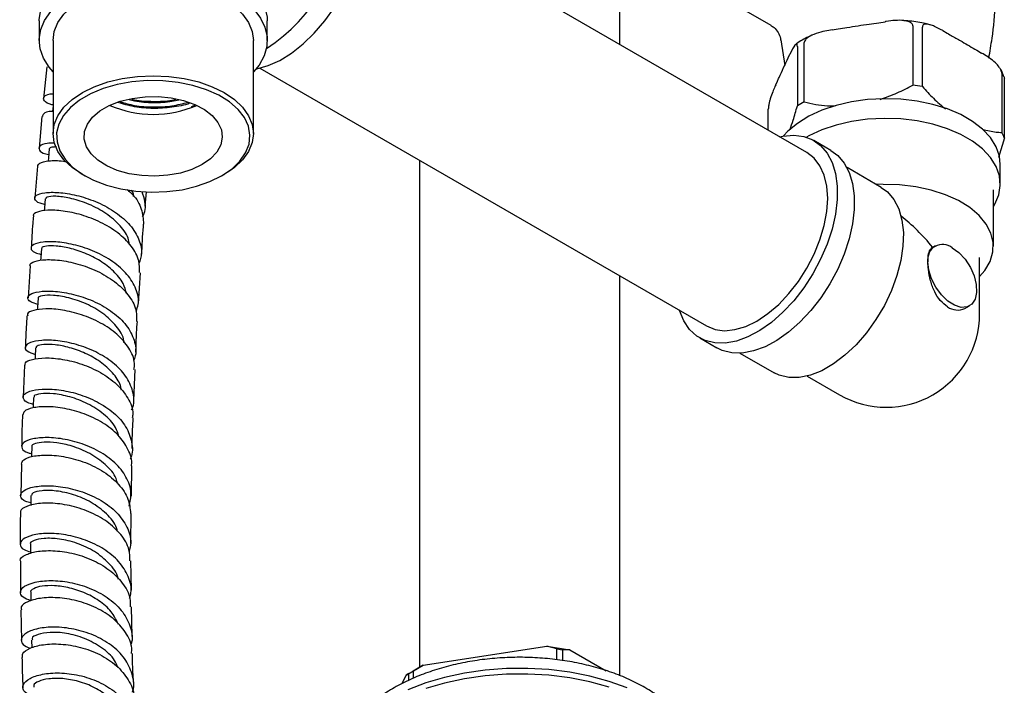
# Model space of a CAD drawing. Units: millimetres. Extents: x 3 to 2196, y 5 to 2195.
# Drawn here: x 1643 to 1785, y 201 to 298 of the extents above; entities that cross this region are included whole.
import ezdxf

# ---------------------------------------------------------------- set-up
doc = ezdxf.new("R2010")
doc.units = ezdxf.units.MM

msp = doc.modelspace()

# ---------------------------------------------------------------- linework, layer by layer
at = {"color": 7, "linetype": 'Continuous', "lineweight": 25}
for p, q in [((1756.55, 278.41), (1691.9, 315.74)), ((1729.51, 294.03), (1729.51, 300.85)), ((1742.36, 302.01), (1751.34, 296.83)), ((1645.48, 297.49), (1645.48, 294.63)), ((1678.48, 294.63), (1678.48, 297.49)), ((1766.96, 297.2), (1767.86, 297.34)), ((1771.88, 296.74), (1771.88, 288.17)), ((1773.26, 287.95), (1773.26, 296.53)), ((1760.2, 296.16), (1761.1, 296.3)), ((1776.2, 296.05), (1776.86, 295.67)), ((1647.48, 294.63), (1647.48, 281.16)), ((1676.48, 281.16), (1676.48, 294.63)), ((1752.8, 294.7), (1753.35, 291.02)), ((1755.17, 293.73), (1755.17, 285.16)), ((1756.18, 285.74), (1756.18, 294.31)), ((1753.85, 292.11), (1754.1, 292.64)), ((1781.14, 293.2), (1781.81, 292.81)), ((1646.58, 290.83), (1646.11, 286.24)), ((1677.4, 290.62), (1742.05, 253.3)), ((1784.75, 289.89), (1784.75, 281.32)), ((1752.04, 288.21), (1752.28, 288.73)), ((1785.12, 280.52), (1785.12, 289.1)), ((1667.52, 285.05), (1668.01, 285.26)), ((1645.84, 283.63), (1645.46, 279.03)), ((1750.97, 281.64), (1750.97, 284.67)), ((1760.03, 278.72), (1757.55, 280.15)), ((1785.12, 280.52), (1784.27, 277.69)), ((1645.24, 276.42), (1644.85, 271.81)), ((1700.51, 277.28), (1700.51, 203.9)), ((1784.54, 273.82), (1784.54, 276.68)), ((1651.72, 275.24), (1652.07, 275.04)), ((1671.88, 275.04), (1672.23, 275.24)), ((1767.31, 273.36), (1762.36, 276.22)), ((1767.59, 273.78), (1766.67, 273.84)), ((1660.8, 270.64), (1660.98, 272.74)), ((1783.54, 264.84), (1783.54, 273)), ((1775.09, 264.88), (1774.75, 264.69)), ((1781.54, 255.04), (1781.54, 263.2)), ((1644.16, 262), (1643.86, 257.38)), ((1659.84, 256.54), (1660.13, 261.01)), ((1729.51, 202.68), (1729.51, 260.54)), ((1779.41, 255.83), (1780.09, 256.22)), ((1741.05, 251.57), (1743.53, 250.14)), ((1746.86, 249.37), (1751.81, 246.51)), ((1643.36, 247.61), (1643.17, 243.01)), ((1659.18, 242.54), (1659.36, 246.98)), ((1756.61, 246.05), (1761.29, 243.35)), ((1642.89, 233.32), (1642.8, 228.75)), ((1658.83, 228.69), (1658.89, 233.06)), ((1658.73, 221.8), (1658.79, 226.18)), ((1642.75, 219.2), (1642.77, 214.7)), ((1658.81, 215.08), (1658.74, 219.33)), ((1658.92, 208.37), (1658.85, 212.63)), ((1642.8, 212.22), (1642.92, 207.78)), ((1644.38, 207.85), (1644.41, 206.73)), ((1701.02, 204.19), (1718.9, 206.96)), ((1720.35, 206.57), (1718.9, 206.96)), ((1718.9, 206.96), (1722.25, 206.44)), ((1720.35, 205.01), (1720.35, 206.57)), ((1720.35, 206.57), (1721.19, 206.44)), ((1721.19, 206.44), (1721.19, 204.88)), ((1722.25, 206.44), (1721.19, 206.44)), ((1722.25, 206.44), (1727.5, 203.41)), ((1698.57, 202.78), (1701.02, 204.19)), ((1701.02, 204.19), (1699.57, 203.35)), ((1698, 201.56), (1698.57, 202.78)), ((1698.96, 203), (1698.57, 202.78)), ((1698.96, 203), (1699.57, 203.35)), ((1698.96, 202.01), (1698.96, 203)), ((1699.57, 203.35), (1699.57, 202.28))]:
    msp.add_line(p, q, dxfattribs=at)
at = {"color": 7, "linetype": 'Continuous', "lineweight": 25, "flags": 128}
for points in [[(1676.85, 290.51), (1676.95, 290.53), (1678.59, 290.98), (1680.29, 291.74), (1681.99, 292.8), (1683.66, 294.12), (1685.28, 295.69), (1686.79, 297.46), (1688.18, 299.4), (1689.4, 301.48), (1690.44, 303.63), (1691.28, 305.83), (1691.89, 308.02), (1692.26, 310.15), (1692.38, 312.19)], [(1645.48, 297.49), (1645.48, 297.66), (1645.7, 299.05), (1646.26, 300.4), (1647.17, 301.69), (1648.38, 302.89), (1649.89, 303.97), (1651.65, 304.92), (1653.64, 305.71), (1655.8, 306.32), (1658.09, 306.75), (1660.47, 306.97), (1662.88, 307), (1665.27, 306.82), (1667.59, 306.45), (1669.79, 305.88), (1671.82, 305.13), (1673.64, 304.22)], [(1647.48, 290.08), (1646.91, 290.75), (1646.09, 292.05), (1645.61, 293.42), (1645.48, 294.8), (1645.7, 296.19), (1646.26, 297.54), (1647.17, 298.83), (1648.38, 300.03), (1649.89, 301.12), (1651.65, 302.06), (1653.64, 302.85), (1655.8, 303.46), (1658.09, 303.89), (1660.47, 304.12), (1662.88, 304.14), (1665.27, 303.96), (1667.59, 303.59), (1669.79, 303.02), (1671.82, 302.27), (1673.64, 301.37)], [(1673.64, 304.22), (1675.22, 303.17), (1676.51, 302), (1677.49, 300.73), (1678.14, 299.39), (1678.45, 298.01), (1678.48, 297.49)], [(1647.48, 294.63), (1647.65, 295.94), (1648.18, 297.22), (1649.06, 298.43), (1650.24, 299.55), (1651.72, 300.55), (1653.45, 301.4), (1655.39, 302.09), (1657.49, 302.59), (1659.71, 302.9), (1661.98, 303), (1664.24, 302.9), (1666.46, 302.59), (1668.56, 302.09), (1670.5, 301.4), (1672.23, 300.55), (1673.71, 299.55), (1674.89, 298.43), (1675.77, 297.22), (1676.3, 295.94), (1676.48, 294.63), (1676.48, 294.63)], [(1673.64, 301.37), (1675.22, 300.31), (1676.51, 299.14), (1677.49, 297.87), (1678.14, 296.53), (1678.45, 295.15), (1678.41, 293.76), (1678.01, 292.39), (1677.28, 291.07), (1676.48, 290.08)], [(1651.72, 275.24), (1650.24, 276.24), (1649.06, 277.36), (1648.18, 278.57), (1647.65, 279.85), (1647.48, 281.16), (1647.65, 282.47), (1648.18, 283.74), (1649.06, 284.96), (1650.24, 286.08), (1651.72, 287.08), (1653.45, 287.93), (1655.39, 288.62), (1657.49, 289.12), (1659.71, 289.42), (1661.98, 289.53), (1664.24, 289.42), (1666.46, 289.12), (1668.56, 288.62), (1670.5, 287.93), (1672.23, 287.08), (1673.71, 286.08), (1674.89, 284.96), (1675.77, 283.74), (1676.3, 282.47), (1676.48, 281.16), (1676.3, 279.85), (1675.77, 278.57), (1674.89, 277.36), (1673.71, 276.24), (1672.23, 275.24)], [(1671.87, 275.03), (1673.33, 276.02), (1674.5, 277.14), (1675.34, 278.34), (1675.84, 279.61), (1675.97, 280.91), (1675.75, 282.21), (1675.16, 283.46), (1674.24, 284.65), (1673, 285.73), (1671.47, 286.69), (1669.69, 287.49), (1667.72, 288.12), (1665.6, 288.56), (1663.38, 288.79), (1661.13, 288.82), (1658.9, 288.63), (1656.75, 288.25), (1654.73, 287.67), (1652.9, 286.91), (1651.31, 285.99), (1649.99, 284.93), (1648.99, 283.77), (1648.32, 282.52), (1648, 281.24), (1648.05, 279.94), (1648.45, 278.66), (1649.21, 277.43), (1650.3, 276.29), (1651.69, 275.27), (1653.34, 274.39), (1655.22, 273.67), (1657.28, 273.14), (1659.45, 272.8), (1661.69, 272.67), (1663.94, 272.75), (1666.14, 273.03), (1668.23, 273.52), (1670.16, 274.19), (1671.87, 275.03)], [(1669.05, 276.67), (1667.58, 275.97), (1665.91, 275.44), (1664.1, 275.11), (1662.21, 274.98), (1660.32, 275.06), (1658.48, 275.34), (1656.77, 275.82), (1655.25, 276.48), (1653.97, 277.29), (1652.98, 278.23), (1652.32, 279.25), (1652, 280.34), (1652.05, 281.43), (1652.45, 282.51), (1653.2, 283.52), (1654.26, 284.42), (1655.61, 285.2), (1657.18, 285.82), (1658.93, 286.25), (1660.79, 286.48), (1662.69, 286.51), (1664.56, 286.33), (1666.34, 285.94), (1667.97, 285.37), (1669.37, 284.63), (1670.51, 283.75), (1671.34, 282.77), (1671.84, 281.71), (1671.97, 280.61), (1671.75, 279.52), (1671.17, 278.48), (1670.26, 277.51), (1669.05, 276.67)], [(1647.48, 284.99), (1647.46, 284.81), (1647.42, 284.36)], [(1784.54, 276.68), (1784.41, 277.89), (1783.93, 279.25), (1783.11, 280.56), (1781.97, 281.79), (1780.53, 282.9), (1778.83, 283.89), (1776.89, 284.71), (1774.77, 285.37), (1772.51, 285.85), (1770.15, 286.12), (1767.74, 286.2), (1765.34, 286.07), (1763, 285.75), (1760.77, 285.23), (1758.69, 284.52), (1756.81, 283.65), (1755.17, 282.63), (1753.8, 281.49), (1753.17, 280.8)], [(1783.54, 270.55), (1783.75, 270.91), (1784.32, 272.26), (1784.54, 273.64), (1784.41, 275.03), (1783.93, 276.4), (1783.11, 277.7), (1781.97, 278.93), (1780.53, 280.04), (1778.83, 281.03), (1776.89, 281.86), (1774.77, 282.52), (1772.51, 282.99), (1770.15, 283.27), (1767.74, 283.34), (1765.34, 283.22), (1763, 282.89), (1760.77, 282.37), (1758.69, 281.67), (1756.81, 280.8), (1756.49, 280.62)], [(1752.61, 280.69), (1753.07, 280.78), (1754.64, 280.92), (1756.09, 280.73), (1757.4, 280.23), (1758.54, 279.42), (1759.48, 278.32), (1760.2, 276.96), (1760.69, 275.36), (1760.94, 273.56), (1760.94, 271.59), (1760.69, 269.5), (1760.2, 267.33), (1759.48, 265.13), (1758.54, 262.95), (1757.4, 260.83), (1756.09, 258.82), (1754.64, 256.95), (1753.07, 255.28), (1751.42, 253.83), (1749.73, 252.64), (1748.03, 251.73), (1746.35, 251.12), (1744.74, 250.82), (1743.22, 250.85), (1741.84, 251.19), (1740.61, 251.85), (1739.57, 252.8), (1738.74, 254.04), (1738.13, 255.52), (1738.12, 255.57)], [(1646.92, 278.92), (1646.81, 277.62), (1646.77, 277.16)], [(1760.03, 278.72), (1761.01, 277.99), (1761.95, 276.89), (1762.68, 275.53), (1763.17, 273.93), (1763.41, 272.13), (1763.41, 270.16), (1763.17, 268.07), (1762.68, 265.9), (1761.95, 263.71), (1761.01, 261.52), (1759.88, 259.4), (1758.57, 257.39), (1757.11, 255.52), (1755.54, 253.85), (1753.9, 252.4), (1752.2, 251.21), (1750.5, 250.3), (1748.83, 249.69), (1747.21, 249.39), (1745.7, 249.42), (1744.31, 249.76), (1743.53, 250.14)], [(1759.56, 271.77), (1759.43, 273.55), (1759.05, 275.14), (1758.44, 276.5), (1757.6, 277.6), (1756.55, 278.41), (1756.55, 278.41)], [(1781.54, 260.44), (1782.31, 261.35), (1783.07, 262.65), (1783.47, 264.01), (1783.51, 265.38), (1783.18, 266.74), (1782.5, 268.06), (1781.47, 269.3), (1780.13, 270.44), (1778.5, 271.44), (1776.62, 272.29), (1774.54, 272.96), (1772.31, 273.44), (1769.97, 273.71), (1767.59, 273.78)], [(1767.31, 273.36), (1768.21, 272.7), (1769.14, 271.61), (1769.84, 270.25), (1770.3, 268.64), (1770.51, 266.83), (1770.45, 264.85), (1770.14, 262.76), (1769.58, 260.6), (1768.78, 258.43), (1767.76, 256.29), (1766.55, 254.23), (1765.18, 252.32), (1763.67, 250.58), (1762.06, 249.06), (1760.4, 247.8), (1758.71, 246.83), (1757.05, 246.17), (1755.44, 245.83), (1753.93, 245.83), (1752.56, 246.16), (1751.81, 246.51)], [(1646.32, 271.72), (1646.22, 270.42), (1646.18, 269.95)], [(1742.05, 253.3), (1743.28, 252.8), (1744.65, 252.62), (1746.13, 252.77), (1747.7, 253.24), (1749.3, 254.02), (1750.91, 255.09), (1752.47, 256.42), (1753.96, 257.99), (1755.33, 259.76), (1756.55, 261.67), (1757.6, 263.68), (1758.44, 265.75), (1759.05, 267.83), (1759.43, 269.85), (1759.56, 271.77)], [(1645.79, 264.51), (1645.7, 263.22), (1645.67, 262.77)], [(1777.59, 264.63), (1778.55, 263.92), (1779.45, 262.95), (1780.2, 261.79), (1780.75, 260.54), (1781.06, 259.29), (1781.11, 258.14), (1780.88, 257.17), (1780.41, 256.46), (1779.72, 256.06), (1778.86, 256), (1777.91, 256.3), (1776.94, 256.91), (1776.01, 257.8), (1775.21, 258.91), (1774.58, 260.13), (1774.19, 261.39), (1774.05, 262.59)], [(1645.33, 257.32), (1645.25, 256.03), (1645.23, 255.62)], [(1644.94, 250.13), (1644.88, 248.85), (1644.87, 248.51)], [(1644.64, 242.97), (1644.59, 241.7), (1644.58, 241.45)], [(1644.41, 235.84), (1644.38, 234.57), (1644.38, 234.36)], [(1644.27, 228.76), (1644.25, 227.5), (1644.25, 227.32)], [(1644.22, 221.72), (1644.22, 220.48), (1644.22, 220.37)], [(1644.25, 214.75), (1644.27, 213.51), (1644.27, 213.51)], [(1730.56, 200.91), (1727.95, 201.85), (1725.16, 202.61), (1722.24, 203.18), (1719.23, 203.56), (1716.16, 203.74), (1713.08, 203.72), (1710.02, 203.49), (1707.03, 203.06), (1704.14, 202.44), (1701.4, 201.63), (1698.83, 200.65)], [(1727.95, 201.03), (1725.16, 201.79), (1722.24, 202.37), (1719.23, 202.75), (1716.16, 202.92), (1713.08, 202.9), (1710.02, 202.67), (1707.03, 202.24), (1704.14, 201.62), (1701.4, 200.81)]]:
    msp.add_lwpolyline(points, dxfattribs=at)
at = {"color": 7, "linetype": 'Continuous', "lineweight": 25}
for centre, radius, start, end in [((1664.66, 314.71), 25.27, 302.8134, 357.5111), ((1768.24, 260.1), 28.3, 79.793, 82.6209), ((1661.98, 299.72), 15.79, 246.5436, 293.4564), ((1763.92, 271.17), 16.5, 117.971, 122.0236), ((1778.55, 277.96), 7.05, 21.3255, 28.4714), ((1776.21, 262.94), 2.18, 50.7967, 189.214), ((1768.04, 255.04), 13.5, 300.0308, 0), ((1778.37, 258.12), 2.51, 234.3818, 294.314), ((1768.04, 255.04), 13.5, 240.0027, 299.9973)]:
    msp.add_arc(centre, radius, start, end, dxfattribs=at)
msp.add_ellipse((1768.04, 255.04), major_axis=(-9.55, 16.53), ratio=0.577335, start_param=4.97733, end_param=5.338987, dxfattribs=at)
for points, knots in [([(1782.88, 292.07), (1783.04, 293.03), (1783.5, 295.67), (1783.9, 300.06), (1784.09, 305.2), (1783.96, 310.33), (1783.51, 315.39), (1782.93, 319.55), (1782.39, 321.98), (1782.21, 322.78)], [0, 0, 0, 0, 0.094503, 0.261085, 0.427121, 0.592369, 0.756579, 0.919501, 1, 1, 1, 1]), ([(1751.32, 296.81), (1751.48, 296.71), (1751.91, 296.47), (1752.42, 295.8), (1752.72, 295.15), (1752.74, 294.77), (1752.75, 294.69)], [0, 0, 0, 0, 0.218657, 0.5616, 0.916669, 1, 1, 1, 1]), ([(1761.1, 296.3), (1761.52, 296.37), (1763, 296.61), (1764.96, 296.91), (1766.49, 297.14), (1766.96, 297.2)], [0, 0, 0, 0, 0.213978, 0.761096, 1, 1, 1, 1]), ([(1771.88, 296.74), (1771.87, 296.81), (1771.85, 296.96), (1771.67, 297.17), (1771.26, 297.4), (1770.05, 297.63), (1768.83, 297.49), (1767.92, 297.35), (1767.86, 297.34)], [0, 0, 0, 0, 0.052915, 0.117329, 0.21605, 0.40191, 0.96286, 1, 1, 1, 1]), ([(1774.28, 296.91), (1774, 296.98), (1773, 297.23), (1771.67, 297.43), (1770.63, 297.49), (1770.37, 297.5)], [0, 0, 0, 0, 0.224695, 0.805964, 1, 1, 1, 1]), ([(1776.2, 296.05), (1775.8, 296.27), (1775.2, 296.61), (1774.36, 296.93), (1773.83, 297.03), (1773.48, 296.94), (1773.33, 296.82), (1773.26, 296.66), (1773.26, 296.56), (1773.26, 296.53)], [0, 0, 0, 0, 0.350161, 0.541357, 0.761871, 0.841262, 0.921227, 0.974986, 1, 1, 1, 1]), ([(1757.32, 295.39), (1757.14, 295.31), (1756.31, 294.95), (1755.51, 294.49), (1754.97, 294.07), (1754.92, 294.04)], [0, 0, 0, 0, 0.204525, 0.932823, 1, 1, 1, 1]), ([(1760.2, 296.16), (1760.05, 296.13), (1759.5, 296.05), (1758.5, 295.84), (1757.5, 295.52), (1756.79, 295.14), (1756.45, 294.87), (1756.24, 294.59), (1756.18, 294.42), (1756.18, 294.32), (1756.18, 294.31)], [0, 0, 0, 0, 0.098405, 0.358682, 0.655014, 0.760954, 0.867515, 0.928945, 0.990925, 1, 1, 1, 1]), ([(1776.86, 295.67), (1777.1, 295.53), (1777.82, 295.13), (1779.24, 294.34), (1780.42, 293.61), (1781.14, 293.2), (1781.14, 293.2)], [0, 0, 0, 0, 0.170715, 0.5, 0.99482, 1, 1, 1, 1]), ([(1755.17, 293.73), (1755.17, 293.79), (1755.16, 293.93), (1755.12, 294.07), (1755.01, 294.13), (1754.68, 293.85), (1754.36, 293.19), (1754.11, 292.67), (1754.1, 292.64)], [0, 0, 0, 0, 0.052915, 0.117329, 0.21605, 0.40191, 0.96286, 1, 1, 1, 1]), ([(1752.28, 288.73), (1752.36, 288.91), (1752.89, 290.05), (1753.41, 291.17), (1753.85, 292.11)], [0, 0, 0, 0, 0.15104, 1, 1, 1, 1]), ([(1784.75, 289.89), (1784.74, 289.96), (1784.73, 290.12), (1784.6, 290.43), (1784.31, 290.89), (1783.46, 291.8), (1782.56, 292.37), (1781.89, 292.77), (1781.81, 292.81)], [0, 0, 0, 0, 0.051021, 0.114501, 0.211286, 0.392141, 0.930311, 1, 1, 1, 1]), ([(1785.06, 289.36), (1784.94, 289.72), (1784.8, 290.12), (1784.55, 290.48), (1784.53, 290.51)], [0, 0, 0, 0, 0.9116163, 1, 1, 1, 1]), ([(1785.08, 289.37), (1785.08, 289.35), (1785.11, 289.31), (1785.12, 289.2), (1785.12, 289.11), (1785.12, 289.1)], [0, 0, 0, 0, 0.27806, 0.907792, 1, 1, 1, 1]), ([(1752.04, 288.21), (1752, 288.12), (1751.86, 287.8), (1751.59, 287.18), (1751.32, 286.44), (1751.13, 285.75), (1751.04, 285.34), (1750.98, 284.98), (1750.97, 284.77), (1750.97, 284.68), (1750.97, 284.67)], [0, 0, 0, 0, 0.098405, 0.358682, 0.655014, 0.760954, 0.867515, 0.928945, 0.990925, 1, 1, 1, 1]), ([(1767.16, 286.1), (1767.99, 286.39), (1769.61, 286.96), (1771.14, 287.77), (1771.88, 288.17)], [0, 0, 0, 0, 0.513939, 1, 1, 1, 1]), ([(1773.26, 287.95), (1773.79, 287.37), (1774.87, 286.19), (1776.03, 285.2), (1776.62, 284.7)], [0, 0, 0, 0, 0.489057, 1, 1, 1, 1]), ([(1647.5, 285.29), (1647.44, 285.3), (1646.73, 285.43), (1646.13, 285.9), (1646.04, 286.46), (1646.59, 286.87), (1647.34, 286.9), (1647.48, 286.91)], [0, 0, 0, 0, 0.029074, 0.330046, 0.63099, 0.931864, 1, 1, 1, 1]), ([(1667.38, 285.6), (1667.34, 285.58), (1666.56, 285.24), (1664.69, 284.92), (1661.99, 284.72), (1659.22, 284.95), (1657.58, 285.43), (1656.75, 285.67)], [0, 0, 0, 0, 0.0163663, 0.2654433, 0.5102687, 0.7550942, 1, 1, 1, 1]), ([(1657.18, 285.76), (1657.87, 285.56), (1659.38, 285.13), (1661.98, 284.94), (1664.66, 285.08), (1666.25, 285.49), (1667.01, 285.69)], [0, 0, 0, 0, 0.2208322, 0.4870188, 0.7532053, 1, 1, 1, 1]), ([(1665.67, 286), (1665.34, 285.92), (1664.19, 285.63), (1661.98, 285.57), (1659.83, 285.68), (1658.74, 285.98), (1658.47, 286.05)], [0, 0, 0, 0, 0.145757, 0.514366, 0.882976, 1, 1, 1, 1]), ([(1658.9, 286.14), (1659.03, 286.11), (1659.98, 285.86), (1661.98, 285.79), (1664.03, 285.82), (1665.04, 286.06), (1665.23, 286.11)], [0, 0, 0, 0, 0.062056, 0.4849, 0.907744, 1, 1, 1, 1]), ([(1754.12, 281.74), (1754.27, 282.18), (1754.64, 283.23), (1754.97, 284.45), (1755.17, 285.16)], [0, 0, 0, 0, 0.415712, 1, 1, 1, 1]), ([(1756.18, 285.74), (1757.27, 285.48), (1758.73, 285.14), (1760.32, 285.18), (1760.72, 285.19)], [0, 0, 0, 0, 0.7447634, 1, 1, 1, 1]), ([(1647.42, 284.36), (1647.39, 284.36), (1646.69, 284.37), (1646.03, 284.08), (1645.97, 283.76), (1645.94, 283.62)], [0, 0, 0, 0, 0.021336, 0.583615, 1, 1, 1, 1]), ([(1781.96, 281.77), (1782.63, 281.61), (1783.58, 281.38), (1784.47, 281.33), (1784.75, 281.32)], [0, 0, 0, 0, 0.696593, 1, 1, 1, 1]), ([(1647.7, 279.78), (1647.32, 279.77), (1646.28, 279.76), (1645.43, 279.35), (1645.38, 278.79), (1645.93, 278.29), (1646.7, 278.14), (1646.85, 278.1)], [0, 0, 0, 0, 0.149206, 0.411979, 0.674869, 0.937868, 1, 1, 1, 1]), ([(1647.98, 279.21), (1647.73, 279.21), (1647.07, 279.19), (1646.99, 279.02), (1646.93, 278.92)], [0, 0, 0, 0, 0.376407, 1, 1, 1, 1]), ([(1645.26, 276.42), (1645.31, 276.59), (1645.42, 276.94), (1646.8, 277.22), (1648.24, 277.3), (1649.24, 277.1), (1649.37, 277.07)], [0, 0, 0, 0, 0.284669, 0.617351, 0.950093, 1, 1, 1, 1]), ([(1646.26, 270.9), (1646.03, 270.95), (1645.21, 271.14), (1644.72, 271.67), (1644.93, 272.25), (1646.17, 272.64), (1648.21, 272.69), (1650.81, 272.29), (1653.63, 271.39), (1656.31, 270), (1658.52, 268.18), (1659.92, 266.07), (1660.46, 264.05), (1660.07, 262.83), (1659.91, 262.33)], [0, 0, 0, 0, 0.03543, 0.125792, 0.21613, 0.306429, 0.396686, 0.4869, 0.577079, 0.667242, 0.757404, 0.847589, 0.937809, 1, 1, 1, 1]), ([(1658.18, 273.05), (1658.45, 272.82), (1659.43, 271.98), (1660.42, 270.24), (1660.52, 268.78), (1660.57, 268.05)], [0, 0, 0, 0, 0.160275, 0.58327, 1, 1, 1, 1]), ([(1659.13, 272.06), (1659.13, 272.17), (1659.14, 272.48), (1658.95, 272.78), (1658.83, 272.97)], [0, 0, 0, 0, 0.360547, 1, 1, 1, 1]), ([(1660.41, 269.1), (1660.41, 269.1), (1660.86, 269.76), (1660.95, 271.04), (1660.53, 272.25), (1660.37, 272.72)], [0, 0, 0, 0, 0.000952, 0.605177, 1, 1, 1, 1]), ([(1658.5, 265.13), (1658.46, 265.42), (1658.31, 266.45), (1657.03, 268.1), (1654.92, 269.85), (1652.36, 271.12), (1649.84, 271.88), (1647.79, 272.13), (1646.51, 272.02), (1646.44, 271.8), (1646.42, 271.71)], [0, 0, 0, 0, 0.055234, 0.195157, 0.335023, 0.474909, 0.614852, 0.754819, 0.894864, 1, 1, 1, 1]), ([(1659.99, 261.02), (1660, 261.58), (1660.03, 262.89), (1658.89, 264.9), (1656.95, 266.83), (1654.38, 268.38), (1651.57, 269.45), (1648.86, 270.02), (1646.57, 270.11), (1645.12, 269.81), (1644.49, 269.44), (1644.65, 269.23), (1644.66, 269.21)], [0, 0, 0, 0, 0.086121, 0.199121, 0.312152, 0.425224, 0.538347, 0.651524, 0.764748, 0.878011, 0.991291, 1, 1, 1, 1]), ([(1644.63, 269.21), (1644.6, 268.87), (1644.47, 267.32), (1644.39, 265.79), (1644.32, 264.59)], [0, 0, 0, 0, 0.222285, 1, 1, 1, 1]), ([(1660.29, 263.59), (1660.37, 264.96), (1660.45, 266.44), (1660.57, 267.93), (1660.58, 268.05)], [0, 0, 0, 0, 0.922272, 1, 1, 1, 1]), ([(1659.5, 255.43), (1659.62, 255.75), (1660.01, 256.8), (1659.59, 258.67), (1658.32, 260.81), (1656.2, 262.67), (1653.56, 264.12), (1650.73, 265.07), (1648.07, 265.52), (1645.92, 265.5), (1644.53, 265.13), (1644.15, 264.55), (1644.56, 263.98), (1645.42, 263.76), (1645.73, 263.67)], [0, 0, 0, 0, 0.040675, 0.131685, 0.222634, 0.313529, 0.404375, 0.495189, 0.58599, 0.6768, 0.76764, 0.85852, 0.94945, 1, 1, 1, 1]), ([(1658.1, 257.98), (1657.97, 258.48), (1657.66, 259.63), (1656.29, 261.27), (1654.35, 262.77), (1652.09, 263.9), (1649.83, 264.62), (1647.84, 264.93), (1646.45, 264.9), (1645.77, 264.7), (1645.86, 264.55), (1645.88, 264.51)], [0, 0, 0, 0, 0.09296, 0.216531, 0.340054, 0.463607, 0.587155, 0.710764, 0.83443, 0.958133, 1, 1, 1, 1]), ([(1774.05, 262.59), (1774.05, 262.7), (1774.06, 263.24), (1774.2, 264.03), (1774.49, 264.52), (1774.71, 264.66), (1774.75, 264.69)], [0, 0, 0, 0, 0.106342, 0.507351, 0.914338, 1, 1, 1, 1]), ([(1644.19, 262), (1644.17, 262.04), (1644.02, 262.28), (1644.74, 262.68), (1646.3, 262.96), (1648.66, 262.85), (1651.42, 262.25), (1654.23, 261.15), (1656.76, 259.56), (1658.63, 257.6), (1659.64, 255.66), (1659.57, 254.44), (1659.54, 253.97)], [0, 0, 0, 0, 0.021768, 0.135106, 0.248465, 0.361817, 0.475141, 0.588419, 0.701639, 0.814802, 0.927906, 1, 1, 1, 1]), ([(1776.91, 256.07), (1776.54, 256.35), (1775.81, 256.89), (1774.99, 258.25), (1774.4, 259.83), (1774.1, 261.38), (1774.07, 262.23), (1774.05, 262.59)], [0, 0, 0, 0, 0.204488, 0.408622, 0.621784, 0.841858, 1, 1, 1, 1]), ([(1645.28, 256.43), (1644.9, 256.55), (1644, 256.83), (1643.68, 257.44), (1644.25, 258.03), (1645.78, 258.38), (1648.05, 258.36), (1650.78, 257.86), (1653.61, 256.85), (1656.19, 255.34), (1658.21, 253.43), (1659.32, 251.25), (1659.62, 249.46), (1659.22, 248.5), (1659.12, 248.27)], [0, 0, 0, 0, 0.067142, 0.157615, 0.248038, 0.338408, 0.428727, 0.519004, 0.609262, 0.699518, 0.789796, 0.880113, 0.970486, 1, 1, 1, 1]), ([(1657.74, 250.9), (1657.74, 250.98), (1657.71, 251.81), (1656.69, 253.33), (1654.79, 255.18), (1652.28, 256.58), (1649.7, 257.45), (1647.39, 257.8), (1645.88, 257.72), (1645.2, 257.48), (1645.36, 257.33), (1645.37, 257.32)], [0, 0, 0, 0, 0.015972, 0.154683, 0.293347, 0.431953, 0.570596, 0.709303, 0.848048, 0.986899, 1, 1, 1, 1]), ([(1659.19, 246.99), (1659.23, 247.29), (1659.36, 248.34), (1658.54, 250.14), (1656.84, 252.16), (1654.4, 253.81), (1651.61, 255), (1648.81, 255.67), (1646.33, 255.85), (1644.57, 255.6), (1643.68, 255.18), (1643.78, 254.88), (1643.81, 254.79)], [0, 0, 0, 0, 0.0457, 0.158864, 0.272042, 0.385265, 0.498544, 0.611893, 0.725308, 0.83878, 0.952295, 1, 1, 1, 1]), ([(1643.7, 254.79), (1643.66, 254.24), (1643.56, 252.69), (1643.5, 251.16), (1643.47, 250.18)], [0, 0, 0, 0, 0.3612554, 1, 1, 1, 1]), ([(1659.46, 249.52), (1659.49, 250.46), (1659.54, 251.93), (1659.64, 253.42), (1659.68, 253.96)], [0, 0, 0, 0, 0.639632, 1, 1, 1, 1]), ([(1658.84, 241.16), (1658.9, 241.3), (1659.31, 242.16), (1659.1, 243.87), (1658.14, 246.09), (1656.22, 248.06), (1653.7, 249.62), (1650.87, 250.69), (1648.1, 251.23), (1645.73, 251.29), (1644.05, 250.95), (1643.32, 250.36), (1643.52, 249.68), (1644.45, 249.34), (1644.9, 249.18)], [0, 0, 0, 0, 0.01702, 0.106944, 0.196804, 0.286596, 0.376327, 0.46601, 0.555664, 0.64531, 0.734969, 0.824662, 0.914404, 1, 1, 1, 1]), ([(1657.36, 244), (1657.33, 244.23), (1657.19, 245.11), (1656.14, 246.56), (1654.37, 248.17), (1652.16, 249.41), (1649.85, 250.23), (1647.71, 250.63), (1646.06, 250.65), (1645.07, 250.44), (1645.04, 250.22), (1645.03, 250.13)], [0, 0, 0, 0, 0.041202, 0.165492, 0.289732, 0.413947, 0.538166, 0.662416, 0.786723, 0.911102, 1, 1, 1, 1]), ([(1643.45, 247.61), (1643.43, 247.72), (1643.37, 248.06), (1644.38, 248.51), (1646.25, 248.75), (1648.79, 248.56), (1651.63, 247.86), (1654.4, 246.64), (1656.79, 244.94), (1658.39, 242.89), (1659.13, 241.16), (1658.97, 240.2), (1658.94, 240)], [0, 0, 0, 0, 0.0610234, 0.1746856, 0.2883456, 0.4019784, 0.5155613, 0.6290774, 0.7425184, 0.8558863, 0.9691936, 1, 1, 1, 1]), ([(1644.6, 241.99), (1644.52, 242), (1643.79, 242.12), (1643.19, 242.62), (1643.04, 243.3), (1643.98, 243.91), (1645.79, 244.23), (1648.27, 244.14), (1651.09, 243.54), (1653.9, 242.4), (1656.35, 240.78), (1658.15, 238.76), (1658.94, 236.51), (1659.06, 234.87), (1658.66, 234.1), (1658.64, 234.05)], [0, 0, 0, 0, 0.010584, 0.100176, 0.189713, 0.279188, 0.368604, 0.45797, 0.547303, 0.636622, 0.725952, 0.815315, 0.904732, 0.994215, 1, 1, 1, 1]), ([(1657.01, 237.31), (1656.87, 237.74), (1656.51, 238.93), (1654.88, 240.6), (1652.52, 242.13), (1649.89, 243.12), (1647.43, 243.57), (1645.61, 243.54), (1644.65, 243.26), (1644.74, 243.04), (1644.76, 242.98)], [0, 0, 0, 0, 0.0836147, 0.2260082, 0.3683545, 0.5106967, 0.6530779, 0.7955339, 0.9380877, 1, 1, 1, 1]), ([(1658.83, 233.07), (1658.84, 233.1), (1659, 233.89), (1658.4, 235.47), (1657, 237.58), (1654.72, 239.36), (1652, 240.66), (1649.13, 241.44), (1646.49, 241.7), (1644.44, 241.5), (1643.2, 241.02), (1643.15, 240.61), (1643.13, 240.44)], [0, 0, 0, 0, 0.004795, 0.118027, 0.231259, 0.344522, 0.457842, 0.571238, 0.684718, 0.798277, 0.911901, 1, 1, 1, 1]), ([(1643.06, 240.44), (1643.04, 239.89), (1642.97, 238.34), (1642.95, 236.83), (1642.94, 235.86)], [0, 0, 0, 0, 0.359596, 1, 1, 1, 1]), ([(1658.92, 235.56), (1658.93, 235.92), (1658.94, 237.38), (1659.02, 238.87), (1659.07, 239.99)], [0, 0, 0, 0, 0.250283, 1, 1, 1, 1]), ([(1658.51, 227.21), (1658.64, 227.86), (1658.94, 229.29), (1658.17, 231.48), (1656.53, 233.56), (1654.15, 235.24), (1651.36, 236.43), (1648.51, 237.08), (1645.95, 237.21), (1644.01, 236.9), (1642.91, 236.29), (1642.87, 235.58), (1643.43, 235.02), (1644.22, 234.87), (1644.39, 234.83)], [0, 0, 0, 0, 0.076289, 0.166378, 0.25639, 0.346326, 0.4362, 0.526032, 0.615849, 0.705675, 0.795535, 0.885444, 0.975415, 1, 1, 1, 1]), ([(1656.82, 230.49), (1656.76, 230.74), (1656.52, 231.74), (1655.1, 233.3), (1652.85, 234.92), (1650.31, 235.95), (1647.98, 236.45), (1646.07, 236.53), (1644.85, 236.31), (1644.31, 236.02), (1644.44, 235.86), (1644.45, 235.85)], [0, 0, 0, 0, 0.047475, 0.19046, 0.333384, 0.476293, 0.603501, 0.730764, 0.858106, 0.985539, 1, 1, 1, 1]), ([(1642.9, 233.32), (1642.95, 233.53), (1643.07, 233.98), (1644.46, 234.5), (1646.6, 234.69), (1649.3, 234.42), (1652.18, 233.61), (1654.89, 232.26), (1657.06, 230.44), (1658.48, 228.35), (1658.63, 226.88), (1658.7, 226.17)], [0, 0, 0, 0, 0.1016566, 0.215516, 0.3293571, 0.443148, 0.5568633, 0.6704881, 0.7840212, 0.8974751, 1, 1, 1, 1]), ([(1644.26, 227.7), (1644, 227.76), (1643.15, 227.97), (1642.66, 228.6), (1642.89, 229.34), (1644.15, 229.96), (1646.23, 230.25), (1648.87, 230.08), (1651.75, 229.37), (1654.5, 228.12), (1656.79, 226.37), (1658.28, 224.24), (1658.89, 222.25), (1658.59, 221.06), (1658.48, 220.64)], [0, 0, 0, 0, 0.040158, 0.131441, 0.222656, 0.313802, 0.404883, 0.49591, 0.586902, 0.677887, 0.768892, 0.859946, 0.95107, 1, 1, 1, 1]), ([(1656.8, 223.55), (1656.76, 223.72), (1656.57, 224.66), (1655.26, 226.18), (1653.08, 227.85), (1650.44, 228.96), (1647.87, 229.5), (1645.78, 229.53), (1644.46, 229.2), (1644.39, 228.9), (1644.36, 228.76)], [0, 0, 0, 0, 0.0329468, 0.1754478, 0.3178782, 0.4602843, 0.6027161, 0.7452186, 0.8878254, 1, 1, 1, 1]), ([(1658.61, 219.32), (1658.6, 219.86), (1658.57, 221.19), (1657.38, 223.17), (1655.35, 225.07), (1652.71, 226.5), (1649.83, 227.39), (1647.07, 227.74), (1644.74, 227.59), (1643.26, 227.07), (1642.61, 226.54), (1642.78, 226.26), (1642.8, 226.23)], [0, 0, 0, 0, 0.077734, 0.190814, 0.303913, 0.417063, 0.53029, 0.643612, 0.757034, 0.870546, 0.984125, 1, 1, 1, 1]), ([(1642.75, 226.22), (1642.75, 225.89), (1642.71, 224.36), (1642.73, 222.87), (1642.75, 221.7)], [0, 0, 0, 0, 0.21762, 1, 1, 1, 1]), ([(1658.56, 213.93), (1658.64, 214.18), (1658.94, 215.21), (1658.45, 217.07), (1657.11, 219.25), (1654.91, 221.07), (1652.2, 222.39), (1649.3, 223.15), (1646.59, 223.35), (1644.4, 223.08), (1642.98, 222.46), (1642.57, 221.68), (1642.99, 220.97), (1643.88, 220.7), (1644.22, 220.6)], [0, 0, 0, 0, 0.029187, 0.120786, 0.212302, 0.303731, 0.395081, 0.486373, 0.577634, 0.668896, 0.760188, 0.851535, 0.942949, 1, 1, 1, 1]), ([(1656.9, 216.68), (1656.9, 216.73), (1656.78, 217.54), (1655.62, 218.98), (1653.57, 220.73), (1650.95, 221.93), (1648.34, 222.55), (1646.07, 222.62), (1644.66, 222.29), (1644.05, 221.9), (1644.22, 221.73), (1644.22, 221.72)], [0, 0, 0, 0, 0.007785, 0.14938, 0.290891, 0.432364, 0.573852, 0.715405, 0.857062, 0.998844, 1, 1, 1, 1]), ([(1642.82, 219.2), (1642.78, 219.27), (1642.63, 219.59), (1643.36, 220.18), (1644.97, 220.71), (1647.38, 220.86), (1650.19, 220.5), (1653.07, 219.57), (1655.67, 218.09), (1657.61, 216.15), (1658.68, 214.25), (1658.66, 213.04), (1658.66, 212.63)], [0, 0, 0, 0, 0.0296836, 0.1437503, 0.2578137, 0.3718348, 0.4857794, 0.5996251, 0.7133636, 0.827002, 0.94056, 1, 1, 1, 1]), ([(1644.27, 213.54), (1643.85, 213.69), (1642.92, 214.03), (1642.6, 214.84), (1643.2, 215.65), (1644.77, 216.28), (1647.09, 216.54), (1649.87, 216.28), (1652.76, 215.46), (1655.41, 214.07), (1657.51, 212.19), (1658.7, 209.96), (1659.08, 208.16), (1658.76, 207.22), (1658.7, 207.06)], [0, 0, 0, 0, 0.075438, 0.166251, 0.256986, 0.34764, 0.438222, 0.528751, 0.619254, 0.709761, 0.800306, 0.890915, 0.981608, 1, 1, 1, 1]), ([(1656.94, 210.08), (1656.68, 210.64), (1656.12, 211.86), (1654.42, 213.42), (1652.25, 214.67), (1649.88, 215.45), (1647.64, 215.77), (1645.77, 215.69), (1644.62, 215.31), (1644.13, 214.93), (1644.26, 214.76), (1644.27, 214.75)], [0, 0, 0, 0, 0.107506, 0.234161, 0.360771, 0.487375, 0.614011, 0.740713, 0.867506, 0.994405, 1, 1, 1, 1]), ([(1658.83, 205.91), (1658.85, 206.16), (1658.93, 207.22), (1658.05, 209.01), (1656.28, 211.03), (1653.77, 212.59), (1650.91, 213.61), (1648.05, 214.05), (1645.53, 213.95), (1643.72, 213.43), (1642.78, 212.78), (1642.88, 212.36), (1642.92, 212.22)], [0, 0, 0, 0, 0.035844, 0.14891, 0.261989, 0.375115, 0.48832, 0.601624, 0.71504, 0.828563, 0.942176, 1, 1, 1, 1]), ([(1658.96, 200.31), (1658.98, 200.36), (1659.31, 201.21), (1659.01, 202.93), (1657.97, 205.22), (1655.97, 207.18), (1653.38, 208.63), (1650.48, 209.51), (1647.65, 209.8), (1645.24, 209.57), (1643.53, 208.93), (1642.77, 208.08), (1642.92, 207.22), (1643.76, 206.83), (1644.15, 206.65)], [0, 0, 0, 0, 0.00646, 0.098306, 0.190071, 0.281744, 0.373329, 0.464839, 0.556301, 0.647746, 0.739209, 0.830721, 0.922307, 1, 1, 1, 1]), ([(1656.89, 203.83), (1656.74, 204.19), (1656.28, 205.3), (1654.55, 206.81), (1652.08, 208.16), (1649.39, 208.89), (1646.94, 209.03), (1645.2, 208.7), (1644.34, 208.22), (1644.47, 207.94), (1644.5, 207.87)], [0, 0, 0, 0, 0.069409, 0.215884, 0.362294, 0.508697, 0.655154, 0.801716, 0.948419, 1, 1, 1, 1]), ([(1643.07, 205.33), (1643.05, 205.52), (1643, 205.99), (1644.05, 206.71), (1645.97, 207.25), (1648.56, 207.34), (1651.45, 206.88), (1654.3, 205.83), (1656.77, 204.21), (1658.43, 202.14), (1659.23, 200.45), (1659.14, 199.52), (1659.13, 199.41)], [0, 0, 0, 0, 0.0722447, 0.1864162, 0.3005595, 0.414636, 0.5286162, 0.6424835, 0.7562348, 0.869881, 0.9834441, 1, 1, 1, 1]), ([(1642.98, 205.33), (1643, 204.16), (1643.03, 202.68), (1643.11, 201.24), (1643.12, 200.93)], [0, 0, 0, 0, 0.788196, 1, 1, 1, 1]), ([(1659.14, 201.77), (1659.07, 202.74), (1658.98, 204.09), (1658.97, 205.51), (1658.96, 205.91)], [0, 0, 0, 0, 0.716367, 1, 1, 1, 1]), ([(1741.96, 189.09), (1741.96, 189.11), (1741.94, 189.77), (1741.62, 191.06), (1740.99, 192.92), (1740.02, 194.7), (1738.79, 196.4), (1737.27, 198), (1735.47, 199.49), (1733.42, 200.84), (1731.14, 202.04), (1728.67, 203.07), (1726.05, 203.91), (1723.3, 204.57), (1720.46, 205.04), (1717.57, 205.3), (1714.65, 205.38), (1711.73, 205.26), (1708.85, 204.94), (1706.03, 204.43), (1703.31, 203.72), (1700.71, 202.83), (1698.26, 201.75), (1695.99, 200.48), (1693.94, 199.03), (1692.14, 197.42), (1690.63, 195.65), (1689.44, 193.77), (1688.61, 191.81), (1688.16, 190.24), (1688.11, 189.32), (1688.09, 189.08)], [0, 0, 0, 0, 0.000716, 0.033693, 0.066738, 0.100281, 0.134647, 0.17, 0.206294, 0.243299, 0.280707, 0.318235, 0.355699, 0.393051, 0.43029, 0.467446, 0.504559, 0.541675, 0.578834, 0.61608, 0.653465, 0.691034, 0.728823, 0.766835, 0.805014, 0.843112, 0.880779, 0.91761, 0.953317, 0.987874, 1, 1, 1, 1]), ([(1644.26, 199.78), (1643.86, 200.01), (1643.05, 200.48), (1643.05, 201.43), (1644, 202.32), (1645.85, 202.96), (1648.37, 203.17), (1651.24, 202.83), (1654.12, 201.88), (1656.64, 200.35), (1658.49, 198.33), (1659.49, 196.06), (1659.35, 194.51), (1659.28, 193.77)], [0, 0, 0, 0, 0.08983, 0.182067, 0.274207, 0.366254, 0.458227, 0.550154, 0.642069, 0.73401, 0.826007, 0.918083, 1, 1, 1, 1]), ([(1657.19, 197.38), (1657.14, 197.53), (1656.84, 198.37), (1655.56, 199.64), (1653.53, 201.03), (1651.17, 201.93), (1648.83, 202.33), (1646.77, 202.29), (1645.32, 201.9), (1644.6, 201.42), (1644.68, 201.13), (1644.71, 201.05)], [0, 0, 0, 0, 0.0290369, 0.1595932, 0.2900798, 0.4205389, 0.5510151, 0.6815503, 0.8121793, 0.942925, 1, 1, 1, 1])]:
    msp.add_open_spline(points, degree=3, knots=knots, dxfattribs=at)

doc.saveas('drawing.dxf')
